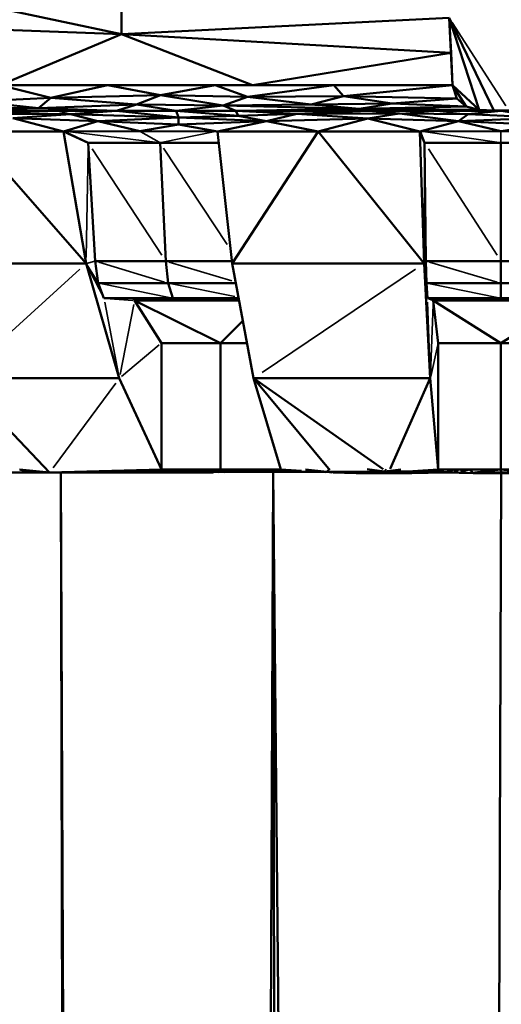
# Model space of a CAD drawing. Units: millimetres. Extents: x 3202 to 23642, y 18748 to 32554.
# Drawn here: x 8218 to 8242, y 19891 to 19941 of the extents above; entities that cross this region are included whole.
import ezdxf

# ---------------------------------------------------------------- set-up
doc = ezdxf.new("R2010")
doc.units = ezdxf.units.MM
doc.layers.add('MD_Visible', color=7, linetype='Continuous', lineweight=50)
doc.layers.add('MD_Visible Narrow', color=7, linetype='Continuous', lineweight=35)
doc.styles.get("Standard").update_dxf_attribs({"font": 'arial.ttf'})
doc.dimstyles.get("Standard").update_dxf_attribs({"dimtxt": 200, "dimasz": 100, "dimexe": 0.18, "dimexo": 0.0625, "dimgap": 50, "dimtad": 1, "dimdec": 0, "dimlfac": 0.1, "dimrnd": 5, "dimzin": 0, "dimdsep": 46, "dimtxsty": 'Standard', "dimcen": 0.09, "dimadec": 0, "dimazin": 0, "dimtfac": 1, "dimtdec": 0, "dimtofl": 0, "dimtmove": 0, "dimatfit": 3, "dimfxl": 50, "dimfxlon": 1, "dimtolj": 1, "dimtzin": 0, "dimarcsym": 0})

# ---------------------------------------------------------------- blocks, each defined once
blk = doc.blocks.new('CustomObjectsInViewport3_0')
at = {"layer": 'MD_Visible', "extrusion": (0, 1, 0)}
for p, q in [((8211.568, 19942.324), (8223.224, 19939.856)), ((8223.224, 19939.856), (8223.225, 19942.107)), ((8239.781, 19940.688), (8223.224, 19939.856)), ((8239.869, 19938.923), (8239.781, 19940.688)), ((8242.025, 19936.001), (8239.781, 19940.688)), ((8239.781, 19940.688), (8241.29, 19936.045)), ((8239.781, 19940.688), (8239.951, 19937.282)), ((8206.799, 19940.504), (8223.224, 19939.856)), ((8223.224, 19939.856), (8217.075, 19937.282)), ((8239.869, 19938.923), (8223.224, 19939.856)), ((8223.224, 19939.856), (8229.845, 19937.282)), ((8229.845, 19937.282), (8239.869, 19938.923)), ((8239.951, 19937.282), (8239.869, 19938.923)), ((8217.075, 19937.282), (8219.66, 19936.65)), ((8222.512, 19937.282), (8217.075, 19937.282)), ((8217.075, 19937.282), (8229.845, 19937.282)), ((8219.66, 19936.65), (8222.512, 19937.282)), ((8222.512, 19937.282), (8225.188, 19936.78)), ((8227.949, 19937.282), (8222.512, 19937.282)), ((8227.949, 19937.282), (8225.188, 19936.78)), ((8233.95, 19937.282), (8227.949, 19937.282)), ((8229.592, 19936.695), (8227.949, 19937.282)), ((8233.95, 19937.282), (8229.592, 19936.695)), ((8229.845, 19937.282), (8239.951, 19937.282)), ((8233.95, 19937.282), (8234.432, 19936.727)), ((8239.951, 19937.282), (8233.95, 19937.282)), ((8234.432, 19936.727), (8239.951, 19937.282)), ((8240.168, 19936.614), (8239.951, 19937.282)), ((8239.951, 19937.282), (8240.641, 19936.209)), ((8239.951, 19937.282), (8240.168, 19936.614)), ((8241.29, 19936.045), (8239.951, 19937.282)), ((8225.188, 19936.78), (8219.66, 19936.65)), ((8223.975, 19936.312), (8225.188, 19936.78)), ((8225.188, 19936.78), (8228.352, 19936.253)), ((8229.592, 19936.695), (8225.188, 19936.78)), ((8228.352, 19936.253), (8229.592, 19936.695)), ((8234.432, 19936.727), (8229.592, 19936.695)), ((8229.592, 19936.695), (8232.799, 19936.314)), ((8232.799, 19936.314), (8234.432, 19936.727)), ((8234.432, 19936.727), (8240.168, 19936.614)), ((8236.892, 19936.354), (8234.432, 19936.727)), ((8219.66, 19936.65), (8215.848, 19936.452)), ((8215.848, 19936.452), (8219.032, 19936.131)), ((8219.66, 19936.65), (8219.032, 19936.131)), ((8219.032, 19936.131), (8223.975, 19936.312)), ((8219.66, 19936.65), (8223.975, 19936.312)), ((8223.975, 19936.312), (8222.967, 19935.984)), ((8223.975, 19936.312), (8228.352, 19936.253)), ((8225.986, 19935.984), (8223.975, 19936.312)), ((8228.352, 19936.253), (8225.986, 19935.984)), ((8232.799, 19936.314), (8228.352, 19936.253)), ((8228.352, 19936.253), (8235.232, 19936.085)), ((8229.005, 19935.984), (8228.352, 19936.253)), ((8232.799, 19936.314), (8236.892, 19936.354)), ((8232.799, 19936.314), (8235.232, 19936.085)), ((8236.892, 19936.354), (8235.232, 19936.085)), ((8235.232, 19936.085), (8240.641, 19936.209)), ((8240.168, 19936.614), (8236.892, 19936.354)), ((8240.641, 19936.209), (8236.892, 19936.354)), ((8240.641, 19936.209), (8240.168, 19936.614)), ((8240.168, 19936.614), (8240.641, 19936.209)), ((8241.29, 19936.045), (8240.641, 19936.209)), ((8240.641, 19936.209), (8241.29, 19936.045)), ((8219.948, 19935.984), (8213.911, 19935.984)), ((8219.032, 19936.131), (8214.366, 19936.116)), ((8219.948, 19935.984), (8215.824, 19935.835)), ((8215.824, 19935.835), (8220.648, 19935.82)), ((8216.93, 19935.984), (8222.967, 19935.984)), ((8220.648, 19935.82), (8217.743, 19935.612)), ((8219.032, 19936.131), (8222.967, 19935.984)), ((8222.967, 19935.984), (8219.948, 19935.984)), ((8222.967, 19935.984), (8220.648, 19935.82)), ((8220.648, 19935.82), (8226.097, 19935.657)), ((8222.022, 19935.473), (8220.648, 19935.82)), ((8226.097, 19935.657), (8222.967, 19935.984)), ((8225.986, 19935.984), (8222.967, 19935.984)), ((8222.967, 19935.984), (8225.986, 19935.984)), ((8225.986, 19935.984), (8229.112, 19935.742)), ((8226.097, 19935.657), (8225.986, 19935.984)), ((8229.005, 19935.984), (8225.986, 19935.984)), ((8225.986, 19935.984), (8229.005, 19935.984)), ((8226.097, 19935.657), (8229.112, 19935.742)), ((8235.232, 19936.085), (8229.005, 19935.984)), ((8229.112, 19935.742), (8229.005, 19935.984)), ((8229.005, 19935.984), (8232.085, 19935.832)), ((8235.706, 19935.984), (8229.005, 19935.984)), ((8229.005, 19935.984), (8235.706, 19935.984)), ((8232.085, 19935.832), (8229.112, 19935.742)), ((8229.112, 19935.742), (8230.544, 19935.461)), ((8230.544, 19935.461), (8232.085, 19935.832)), ((8232.085, 19935.832), (8235.706, 19935.984)), ((8237.267, 19935.849), (8232.085, 19935.832)), ((8232.085, 19935.832), (8235.671, 19935.605)), ((8235.232, 19936.085), (8241.29, 19936.045)), ((8237.267, 19935.849), (8235.671, 19935.605)), ((8241.29, 19936.045), (8235.706, 19935.984)), ((8242.025, 19936.001), (8235.706, 19935.984)), ((8235.706, 19935.984), (8237.267, 19935.849)), ((8239.056, 19935.984), (8235.706, 19935.984)), ((8235.706, 19935.984), (8242.407, 19935.984)), ((8240.731, 19935.816), (8237.267, 19935.849)), ((8240.239, 19935.465), (8237.267, 19935.849)), ((8242.407, 19935.984), (8239.056, 19935.984)), ((8240.239, 19935.465), (8240.731, 19935.816)), ((8240.731, 19935.816), (8242.407, 19935.984)), ((8244.577, 19935.636), (8240.731, 19935.816)), ((8242.025, 19936.001), (8241.29, 19936.045)), ((8241.29, 19936.045), (8242.025, 19936.001)), ((8242.786, 19936.001), (8242.025, 19936.001)), ((8242.025, 19936.001), (8242.786, 19936.001)), ((8242.407, 19935.984), (8244.577, 19935.636)), ((8245.758, 19935.984), (8242.407, 19935.984)), ((8242.407, 19935.984), (8249.108, 19935.984)), ((8220.302, 19934.947), (8217.743, 19935.612)), ((8217.743, 19935.612), (8222.022, 19935.473)), ((8222.022, 19935.473), (8220.302, 19934.947)), ((8222.022, 19935.473), (8226.097, 19935.657)), ((8226.111, 19935.298), (8222.022, 19935.473)), ((8224.142, 19934.959), (8222.022, 19935.473)), ((8226.111, 19935.298), (8224.142, 19934.959)), ((8230.544, 19935.461), (8226.097, 19935.657)), ((8226.097, 19935.657), (8226.111, 19935.298)), ((8226.111, 19935.298), (8230.544, 19935.461)), ((8228.073, 19934.947), (8226.111, 19935.298)), ((8230.544, 19935.461), (8228.073, 19934.947)), ((8235.671, 19935.605), (8230.544, 19935.461)), ((8233.151, 19934.947), (8230.544, 19935.461)), ((8235.671, 19935.605), (8233.151, 19934.947)), ((8238.3, 19934.947), (8235.671, 19935.605)), ((8235.671, 19935.605), (8240.239, 19935.465)), ((8240.239, 19935.465), (8238.3, 19934.947)), ((8240.239, 19935.465), (8244.577, 19935.636)), ((8244.493, 19935.283), (8240.239, 19935.465)), ((8240.239, 19935.465), (8242.386, 19934.959)), ((8242.386, 19934.959), (8244.493, 19935.283)), ((8221.435, 19928.271), (8215.586, 19934.947)), ((8220.302, 19934.947), (8215.586, 19934.947)), ((8215.586, 19934.947), (8220.302, 19934.947)), ((8220.302, 19934.947), (8224.142, 19934.959)), ((8221.435, 19928.271), (8220.302, 19934.947)), ((8221.545, 19934.374), (8220.302, 19934.947)), ((8220.302, 19934.947), (8221.435, 19928.271)), ((8220.326, 19934.947), (8221.545, 19934.374)), ((8224.142, 19934.959), (8228.073, 19934.947)), ((8228.073, 19934.947), (8228.807, 19928.271)), ((8233.151, 19934.947), (8228.073, 19934.947)), ((8228.073, 19934.947), (8233.151, 19934.947)), ((8228.807, 19928.271), (8228.073, 19934.947)), ((8233.151, 19934.947), (8228.807, 19928.271)), ((8238.3, 19934.947), (8233.151, 19934.947)), ((8238.511, 19928.271), (8233.151, 19934.947)), ((8233.151, 19934.947), (8238.3, 19934.947)), ((8238.3, 19934.947), (8242.386, 19934.959)), ((8238.511, 19928.271), (8238.3, 19934.947)), ((8238.531, 19934.374), (8238.3, 19934.947)), ((8238.3, 19934.947), (8238.511, 19928.271)), ((8238.304, 19934.947), (8238.531, 19934.374)), ((8242.386, 19934.959), (8246.472, 19934.947)), ((8221.9, 19928.39), (8221.545, 19934.374)), ((8221.545, 19934.374), (8225.17, 19934.374)), ((8225.17, 19934.374), (8221.545, 19934.374)), ((8221.545, 19934.374), (8221.9, 19928.39)), ((8225.17, 19934.374), (8228.137, 19934.374)), ((8225.463, 19928.39), (8225.17, 19934.374)), ((8228.137, 19934.374), (8225.17, 19934.374)), ((8238.597, 19928.39), (8238.531, 19934.374)), ((8238.531, 19934.374), (8242.387, 19934.374)), ((8242.387, 19934.374), (8238.531, 19934.374)), ((8238.531, 19934.374), (8238.597, 19928.39)), ((8242.387, 19934.374), (8246.243, 19934.374)), ((8242.388, 19928.39), (8242.387, 19934.374)), ((8246.243, 19934.374), (8242.387, 19934.374)), ((8221.435, 19928.271), (8212.682, 19928.271)), ((8223.111, 19922.467), (8221.435, 19928.271)), ((8221.435, 19928.271), (8223.111, 19922.467)), ((8222.052, 19927.277), (8221.9, 19928.39)), ((8221.9, 19928.39), (8225.463, 19928.39)), ((8225.463, 19928.39), (8221.9, 19928.39)), ((8221.9, 19928.39), (8222.052, 19927.277)), ((8225.463, 19928.39), (8228.794, 19928.39)), ((8225.589, 19927.277), (8225.463, 19928.39)), ((8228.794, 19928.39), (8225.463, 19928.39)), ((8228.807, 19928.271), (8238.511, 19928.271)), ((8228.807, 19928.271), (8229.893, 19922.467)), ((8229.893, 19922.467), (8228.807, 19928.271)), ((8238.823, 19922.467), (8238.511, 19928.271)), ((8238.511, 19928.271), (8238.823, 19922.467)), ((8238.626, 19927.277), (8238.597, 19928.39)), ((8238.597, 19928.39), (8242.388, 19928.39)), ((8242.388, 19928.39), (8238.597, 19928.39)), ((8238.597, 19928.39), (8238.626, 19927.277)), ((8242.388, 19928.39), (8246.178, 19928.39)), ((8242.388, 19927.277), (8242.388, 19928.39)), ((8246.178, 19928.39), (8242.388, 19928.39)), ((8222.338, 19926.513), (8222.052, 19927.277)), ((8222.052, 19927.277), (8225.589, 19927.277)), ((8225.589, 19927.277), (8222.052, 19927.277)), ((8222.052, 19927.277), (8222.338, 19926.513)), ((8225.589, 19927.277), (8228.993, 19927.277)), ((8225.825, 19926.513), (8225.589, 19927.277)), ((8228.993, 19927.277), (8225.589, 19927.277)), ((8238.679, 19926.513), (8238.626, 19927.277)), ((8238.626, 19927.277), (8242.388, 19927.277)), ((8242.388, 19927.277), (8238.626, 19927.277)), ((8238.626, 19927.277), (8238.679, 19926.513)), ((8242.388, 19927.277), (8246.15, 19927.277)), ((8242.388, 19926.513), (8242.388, 19927.277)), ((8246.15, 19927.277), (8242.388, 19927.277)), ((8222.338, 19926.513), (8225.825, 19926.513)), ((8225.825, 19926.513), (8222.338, 19926.513)), ((8223.88, 19926.402), (8223.838, 19926.513)), ((8223.838, 19926.513), (8223.88, 19926.402)), ((8225.239, 19924.242), (8223.88, 19926.402)), ((8229.157, 19926.402), (8223.88, 19926.402)), ((8228.221, 19924.242), (8223.88, 19926.402)), ((8223.88, 19926.402), (8225.239, 19924.242)), ((8225.825, 19926.513), (8229.136, 19926.513)), ((8229.136, 19926.513), (8225.825, 19926.513)), ((8238.679, 19926.513), (8242.388, 19926.513)), ((8242.388, 19926.513), (8238.679, 19926.513)), ((8238.966, 19926.402), (8238.958, 19926.513)), ((8238.958, 19926.513), (8238.966, 19926.402)), ((8239.219, 19924.242), (8238.966, 19926.402)), ((8245.813, 19926.402), (8238.966, 19926.402)), ((8242.391, 19924.242), (8238.966, 19926.402)), ((8238.966, 19926.402), (8239.219, 19924.242)), ((8242.388, 19926.513), (8246.097, 19926.513)), ((8246.097, 19926.513), (8242.388, 19926.513)), ((8242.391, 19924.242), (8245.813, 19926.402)), ((8228.221, 19924.242), (8229.351, 19925.366)), ((8225.239, 19917.851), (8225.239, 19924.242)), ((8225.239, 19924.242), (8228.221, 19924.242)), ((8225.239, 19924.242), (8225.239, 19917.851)), ((8228.221, 19924.242), (8225.239, 19924.242)), ((8228.221, 19924.242), (8229.561, 19924.242)), ((8229.561, 19924.242), (8228.221, 19924.242)), ((8228.221, 19917.851), (8228.221, 19924.242)), ((8239.219, 19917.851), (8239.219, 19924.242)), ((8239.219, 19924.242), (8242.391, 19924.242)), ((8239.219, 19924.242), (8239.219, 19917.851)), ((8242.391, 19924.242), (8239.219, 19924.242)), ((8242.391, 19924.242), (8245.562, 19924.242)), ((8245.562, 19924.242), (8242.391, 19924.242)), ((8242.391, 19917.851), (8242.391, 19924.242)), ((8223.111, 19922.467), (8215.057, 19922.467)), ((8219.595, 19917.705), (8215.057, 19922.467)), ((8225.239, 19917.851), (8223.111, 19922.467)), ((8223.111, 19922.467), (8225.239, 19917.851)), ((8238.823, 19922.467), (8229.893, 19922.467)), ((8229.893, 19922.467), (8233.677, 19917.916)), ((8229.893, 19922.467), (8231.271, 19917.851)), ((8229.893, 19922.467), (8236.449, 19917.883)), ((8231.271, 19917.851), (8229.893, 19922.467)), ((8236.786, 19917.89), (8238.823, 19922.467)), ((8239.219, 19917.851), (8238.823, 19922.467)), ((8238.823, 19922.467), (8239.219, 19917.851)), ((8218.07, 19917.851), (8219.595, 19917.705)), ((8219.595, 19917.705), (8225.239, 19917.851)), ((8224.824, 19917.774), (8225.1, 19917.738)), ((8225.1, 19917.738), (8225.477, 19917.783)), ((8225.985, 19917.851), (8225.239, 19917.851)), ((8225.239, 19917.851), (8228.221, 19917.851)), ((8226.73, 19917.851), (8225.985, 19917.851)), ((8227.476, 19917.851), (8226.73, 19917.851)), ((8228.221, 19917.851), (8227.476, 19917.851)), ((8227.484, 19917.79), (8227.875, 19917.748)), ((8227.875, 19917.748), (8228.31, 19917.792)), ((8227.918, 19917.782), (8227.875, 19917.748)), ((8228.984, 19917.851), (8228.221, 19917.851)), ((8228.221, 19917.851), (8231.271, 19917.851)), ((8228.903, 19917.851), (8228.903, 19917.851)), ((8229.746, 19917.851), (8228.984, 19917.851)), ((8230.509, 19917.851), (8229.746, 19917.851)), ((8229.789, 19917.851), (8229.79, 19917.851)), ((8230.237, 19917.795), (8230.702, 19917.738)), ((8231.271, 19917.851), (8230.509, 19917.851)), ((8230.702, 19917.738), (8231.191, 19917.794)), ((8231.271, 19917.851), (8232.324, 19917.791)), ((8232.525, 19917.857), (8233.587, 19917.748)), ((8233.754, 19917.911), (8233.587, 19917.748)), ((8233.587, 19917.748), (8236.508, 19917.759)), ((8236.508, 19917.759), (8235.083, 19917.676)), ((8236.508, 19917.759), (8235.633, 19917.883)), ((8236.508, 19917.759), (8237.339, 19917.856)), ((8237.885, 19917.676), (8236.508, 19917.759)), ((8239.375, 19917.749), (8236.508, 19917.759)), ((8237.933, 19917.776), (8239.219, 19917.851)), ((8239.219, 19917.851), (8239.555, 19917.705)), ((8240.012, 19917.851), (8239.219, 19917.851)), ((8239.219, 19917.851), (8242.391, 19917.851)), ((8239.687, 19917.747), (8240.012, 19917.851)), ((8240.012, 19917.851), (8240.22, 19917.732)), ((8240.805, 19917.851), (8240.012, 19917.851)), ((8240.805, 19917.851), (8240.369, 19917.732)), ((8240.805, 19917.851), (8240.972, 19917.713)), ((8242.391, 19917.851), (8240.805, 19917.851)), ((8241.056, 19917.713), (8242.391, 19917.851)), ((8243.756, 19917.713), (8242.391, 19917.851)), ((8243.977, 19917.851), (8242.391, 19917.851)), ((8242.391, 19917.851), (8242.407, 19917.705)), ((8242.391, 19917.851), (8245.562, 19917.851)), ((8219.595, 19917.705), (8217.507, 19917.705)), ((8218.029, 19917.705), (8218.551, 19917.705)), ((8218.551, 19917.705), (8219.595, 19917.705)), ((8222.446, 19917.705), (8219.595, 19917.705)), ((8219.595, 19917.705), (8225.298, 19917.705)), ((8220.157, 19917.705), (8222.407, 19032.884)), ((8223.635, 19039.785), (8220.158, 19917.705)), ((8222.446, 19917.705), (8225.1, 19917.738)), ((8225.298, 19917.705), (8222.446, 19917.705)), ((8223.126, 19917.745), (8225.1, 19917.738)), ((8227.875, 19917.748), (8225.1, 19917.738)), ((8227.846, 19917.705), (8225.298, 19917.705)), ((8225.298, 19917.705), (8226.011, 19917.705)), ((8226.011, 19917.705), (8226.723, 19917.705)), ((8226.723, 19917.705), (8227.436, 19917.705)), ((8230.889, 19917.717), (8227.092, 19045.747)), ((8227.436, 19917.705), (8227.846, 19917.705)), ((8227.875, 19917.748), (8230.702, 19917.738)), ((8233.587, 19917.748), (8230.702, 19917.738)), ((8232.347, 19050.17), (8230.89, 19917.717)), ((8238.887, 19052.572), (8230.891, 19917.717)), ((8233.842, 19917.707), (8233.587, 19917.748)), ((8233.587, 19917.748), (8235.083, 19917.676)), ((8235.083, 19917.676), (8233.891, 19917.704)), ((8235.083, 19917.676), (8237.885, 19917.676)), ((8239.433, 19917.747), (8237.885, 19917.676)), ((8237.885, 19917.676), (8239.555, 19917.705)), ((8242.406, 19917.676), (8238.887, 19052.572)), ((8240.994, 19917.676), (8239.477, 19917.747)), ((8240.994, 19917.676), (8239.555, 19917.705)), ((8241.209, 19917.705), (8240.994, 19917.676)), ((8242.407, 19917.705), (8240.994, 19917.676)), ((8240.994, 19917.676), (8243.82, 19917.676)), ((8242.407, 19917.705), (8241.209, 19917.705)), ((8241.209, 19917.705), (8242.407, 19917.705)), ((8242.407, 19917.705), (8243.82, 19917.676)), ((8243.605, 19917.705), (8242.407, 19917.705)), ((8242.407, 19917.705), (8243.605, 19917.705))]:
    blk.add_line(p, q, dxfattribs=at)
at = {"layer": 'MD_Visible Narrow', "extrusion": (0, 1, 0)}
for p, q in [((8239.931, 19940.454), (8242.636, 19936.235)), ((8217.035, 19935.991), (8218.927, 19936.124)), ((8220.613, 19935.829), (8219.983, 19935.976)), ((8235.682, 19935.989), (8235.256, 19936.08)), ((8237.356, 19935.856), (8238.967, 19935.977)), ((8239.14, 19935.976), (8240.647, 19935.825)), ((8242.388, 19935.985), (8242.044, 19936)), ((8224.931, 19934.402), (8220.632, 19934.919)), ((8225.119, 19934.403), (8224.194, 19934.93)), ((8227.877, 19934.919), (8225.313, 19934.402)), ((8242.187, 19934.402), (8238.577, 19934.919)), ((8242.387, 19934.403), (8242.386, 19934.93)), ((8221.44, 19928.576), (8221.539, 19934.068)), ((8225.268, 19928.689), (8221.741, 19934.074)), ((8225.348, 19934.103), (8228.553, 19929.234)), ((8238.512, 19928.576), (8238.53, 19934.068)), ((8242.195, 19928.689), (8238.724, 19934.074)), ((8221.877, 19928.384), (8221.458, 19928.277)), ((8221.466, 19928.221), (8222.021, 19927.327)), ((8225.404, 19927.333), (8222.084, 19928.334)), ((8225.639, 19928.337), (8228.805, 19927.397)), ((8238.593, 19928.384), (8238.515, 19928.277)), ((8238.516, 19928.221), (8238.62, 19927.327)), ((8242.198, 19927.333), (8238.787, 19928.334)), ((8215.376, 19922.757), (8221.116, 19927.98)), ((8222.292, 19926.601), (8221.48, 19928.183)), ((8230.324, 19922.757), (8238.08, 19927.98)), ((8238.67, 19926.601), (8238.519, 19928.183)), ((8225.636, 19926.552), (8222.24, 19927.239)), ((8225.766, 19927.241), (8228.949, 19926.602)), ((8242.2, 19926.552), (8238.814, 19927.239)), ((8222.376, 19926.311), (8223.073, 19922.669)), ((8222.415, 19926.508), (8223.803, 19926.408)), ((8223.891, 19926.408), (8224.084, 19926.508)), ((8238.686, 19926.311), (8238.816, 19922.669)), ((8238.693, 19926.508), (8238.952, 19926.408)), ((8238.979, 19926.408), (8239.215, 19926.508)), ((8223.841, 19926.206), (8223.15, 19922.664)), ((8238.959, 19926.206), (8238.83, 19922.664)), ((8225.133, 19924.153), (8223.218, 19922.556)), ((8239.199, 19924.153), (8238.843, 19922.556)), ((8222.936, 19922.229), (8219.77, 19917.943)), ((8218.094, 19917.843), (8218.527, 19917.712)), ((8225.266, 19917.783), (8225.241, 19917.847)), ((8225.257, 19917.847), (8225.576, 19917.787)), ((8225.996, 19917.787), (8225.985, 19917.847)), ((8226.292, 19917.79), (8226.001, 19917.848)), ((8226.727, 19917.79), (8226.73, 19917.848)), ((8226.745, 19917.848), (8227.011, 19917.793)), ((8227.46, 19917.793), (8227.475, 19917.848)), ((8227.762, 19917.789), (8227.491, 19917.848)), ((8228.22, 19917.848), (8228.192, 19917.792)), ((8228.234, 19917.848), (8228.466, 19917.795)), ((8228.938, 19917.796), (8228.981, 19917.848)), ((8229.204, 19917.796), (8228.995, 19917.848)), ((8229.683, 19917.797), (8229.743, 19917.848)), ((8229.757, 19917.848), (8229.943, 19917.798)), ((8230.429, 19917.798), (8230.505, 19917.848)), ((8230.687, 19917.798), (8230.518, 19917.848)), ((8231.172, 19917.797), (8231.266, 19917.848)), ((8231.294, 19917.848), (8231.706, 19917.796)), ((8236.513, 19917.766), (8236.6, 19917.88)), ((8239.187, 19917.846), (8238.603, 19917.768)), ((8225.11, 19917.736), (8225.288, 19917.707)), ((8225.247, 19917.736), (8227.893, 19917.708)), ((8228.125, 19917.709), (8227.888, 19917.746)), ((8230.581, 19917.736), (8228.408, 19917.708)), ((8230.711, 19917.737), (8230.88, 19917.718)), ((8230.851, 19917.736), (8233.533, 19917.708))]:
    blk.add_line(p, q, dxfattribs=at)
blk = doc.blocks.new('*D7')
at = {"color": 0, "lineweight": -2, "transparency": 16777216}
for p, q in [((3671.714, 20014.175), (3621.534, 20014.175)), ((3621.714, 19347.884), (3621.714, 19814.175)), ((3671.714, 19147.884), (3621.534, 19147.884))]:
    blk.add_line(p, q, dxfattribs=at)
at = {"color": 0, "transparency": 16777216}
for points in [[(3588.38, 19814.175), (3655.047, 19814.175), (3621.714, 20014.175)], [(3588.38, 19347.884), (3655.047, 19347.884), (3621.714, 19147.884)]]:
    blk.add_solid(points, dxfattribs=at)
at = {"layer": 'Defpoints', "color": 0, "transparency": 16777216}
for p in [(3621.714, 20014.175), (9841.247, 20014.175), (9824.567, 19147.884)]:
    blk.add_point(p, dxfattribs=at)
at = {"color": 0, "transparency": 16777216, "insert": (3398.542, 19581.029), "char_height": 300, "attachment_point": 5, "rotation": 90}
blk.add_mtext('\\A1;85', dxfattribs=at)
blk = doc.blocks.new('*D10')
at = {"color": 0, "lineweight": -2, "transparency": 16777216}
for p, q in [((3841.664, 20114.968), (3841.664, 20163.694)), ((15842.971, 20114.968), (15842.971, 20163.694)), ((4041.664, 20163.514), (15642.971, 20163.514))]:
    blk.add_line(p, q, dxfattribs=at)
at = {"color": 0, "transparency": 16777216}
for points in [[(4041.664, 20196.847), (4041.664, 20130.18), (3841.664, 20163.514)], [(15642.971, 20196.847), (15642.971, 20130.18), (15842.971, 20163.514)]]:
    blk.add_solid(points, dxfattribs=at)
at = {"layer": 'Defpoints', "color": 0, "transparency": 16777216}
for p in [(15842.971, 20163.514), (3841.664, 19147.884, 250), (15842.971, 19147.884, 250)]:
    blk.add_point(p, dxfattribs=at)
at = {"color": 0, "transparency": 16777216, "insert": (9842.317, 20386.686), "char_height": 300, "attachment_point": 5}
blk.add_mtext('\\A1;1200', dxfattribs=at)

msp = doc.modelspace()

# ---------------------------------------------------------------- block references
msp.add_blockref('CustomObjectsInViewport3_0', (0, 0))

# ---------------------------------------------------------------- dimensions: what is measured, and where the dimension line sits
dim = msp.add_linear_dim(base=(15842.971, 20163.514), p1=(3841.664, 19147.884, 250), p2=(15842.971, 19147.884, 250), dimstyle='Standard', override={"dimtxt": 300, "dimasz": 200, "dimgap": 70})
dim.commit()
dim.dimension.update_dxf_attribs({"geometry": '*D10', "text_midpoint": (9842.317, 20386.686)})
dim = msp.add_linear_dim(base=(3621.714, 20014.175), p1=(9824.567, 19147.884), p2=(9841.247, 20014.175), angle=90, dimstyle='Standard', override={"dimtxt": 300, "dimasz": 200, "dimgap": 70})
dim.commit()
dim.dimension.update_dxf_attribs({"geometry": '*D7', "text_midpoint": (3621.714, 19581.029), "dimtype": 160})

doc.saveas('drawing.dxf')
